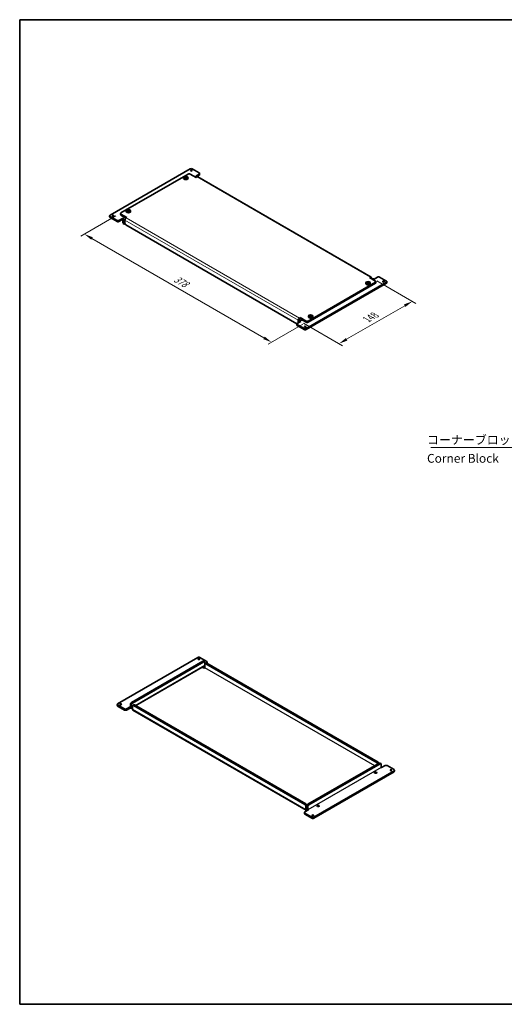
# Model space of a CAD drawing. Units: millimetres. Extents: x 72 to 3601, y 40 to 1445.
# Drawn here: x 72 to 764, y 40 to 1445 of the extents above; entities that cross this region are included whole.
import ezdxf

# ---------------------------------------------------------------- set-up
doc = ezdxf.new("R2010")
doc.units = ezdxf.units.MM
doc.header["$LTSCALE"] = 5
doc.layers.get('Defpoints').update_dxf_attribs({"lineweight": 25})
for name, color, linetype, lineweight in [('Border (ISO)', 7, 'Continuous', 35), ('Dimension (ISO)', 7, 'Continuous', 18), ('Symbol (ISO)', 7, 'Continuous', 18), ('Visible (ISO)', 7, 'Continuous', 35), ('Visible Narrow (ISO)', 7, 'Continuous', 18)]:
    doc.layers.add(name, color=color, linetype=linetype, lineweight=lineweight)
doc.styles.add('Note Text (TK)', font='MS PGothic.ttf')
doc.dimstyles.new('Default - Method 1b (TK)', dxfattribs={"dimscale": 5, "dimtxt": 2.5, "dimasz": 2.5, "dimexe": 1, "dimexo": 1.5, "dimgap": 1, "dimtad": 1, "dimtoh": 1, "dimrnd": 1e-08, "dimdsep": 46, "dimtxsty": 'Note Text (TK)', "dimcen": 0.09, "dimdle": 5, "dimclrd": 100, "dimclre": 100, "dimclrt": 7, "dimadec": 1, "dimazin": 1, "dimtfac": 1, "dimtmove": 0, "dimatfit": 3, "dimfxl": 1, "dimtolj": 1, "dimlwd": -1, "dimlwe": -1, "dimarcsym": 0})
doc.dimstyles.new('Default - Method 1b (TK)$7', dxfattribs={"dimscale": 5, "dimtxt": 2.5, "dimasz": 2.5, "dimexe": 1, "dimexo": 1.5, "dimgap": 1, "dimtad": 1, "dimtoh": 1, "dimrnd": 1e-08, "dimdsep": 46, "dimtxsty": 'Note Text (TK)', "dimcen": 0.09, "dimdle": 5, "dimclrd": 100, "dimclre": 100, "dimclrt": 7, "dimadec": 1, "dimazin": 1, "dimtfac": 1, "dimtmove": 0, "dimatfit": 3, "dimfxl": 1, "dimtolj": 1, "dimlwd": -1, "dimlwe": -1, "dimarcsym": 0})

# ---------------------------------------------------------------- blocks, each defined once
blk = doc.blocks.new('図面枠 tk図枠')
at = {"layer": 'Border (ISO)'}
for p, q in [((14.5, 289), (405.5, 289)), ((14.5, 289), (14.5, 8)), ((405.5, 289), (405.5, 8)), ((14.5, 8), (405.5, 8))]:
    blk.add_line(p, q, dxfattribs=at)
blk = doc.blocks.new('*D21')
at = {"layer": 'Defpoints', "color": 0}
for p in [(217.1, 1169.3), (484.4, 1015), (432.1, 984.8)]:
    blk.add_point(p, dxfattribs=at)
at = {"layer": 'Dimension (ISO)', "color": 100}
for p, q in [((209.6, 1164.9), (159.9, 1136.2)), ((175.7, 1132.8), (421.3, 991)), ((476.9, 1010.6), (427.1, 981.9))]:
    blk.add_line(p, q, dxfattribs=at)
for points in [[(176.7, 1134.6), (174.6, 1131), (164.9, 1139.1)], [(422.4, 992.8), (420.3, 989.2), (432.1, 984.8)]]:
    blk.add_solid(points, dxfattribs=at)
at = {"layer": 'Dimension (ISO)', "color": 7, "insert": (293.7, 1076.4), "char_height": 12.5, "attachment_point": 4, "rotation": 330, "style": 'Note Text (TK)'}
blk.add_mtext('\\A1;{\\Q30.000;\\W0.816;\\H0.816x;378}', dxfattribs=at)
blk = doc.blocks.new('*D22')
at = {"layer": 'Defpoints', "color": 0}
for p in [(574.9, 1076.7), (470.3, 1016.3), (528.4, 982.7)]:
    blk.add_point(p, dxfattribs=at)
at = {"layer": 'Dimension (ISO)', "color": 100}
for p, q in [((582.4, 1072.3), (638.1, 1040.2)), ((622.2, 1036.9), (539.2, 988.9)), ((477.8, 1011.9), (533.4, 979.8))]:
    blk.add_line(p, q, dxfattribs=at)
for points in [[(621.2, 1038.7), (623.3, 1035.1), (633.1, 1043.1)], [(538.2, 990.7), (540.3, 987.1), (528.4, 982.7)]]:
    blk.add_solid(points, dxfattribs=at)
at = {"layer": 'Dimension (ISO)', "color": 7, "insert": (568.1, 1017.2), "char_height": 12.5, "attachment_point": 4, "rotation": 30, "style": 'Note Text (TK)'}
blk.add_mtext('\\A1;{\\Q-30.000;\\W0.816;\\H0.816x;148}', dxfattribs=at)

msp = doc.modelspace()

# ---------------------------------------------------------------- linework, layer by layer
at = {"layer": 'Visible (ISO)'}
for p, q in [((316.1105, 1232.1394), (201.5592, 1166.0032)), ((313.282, 1224.791), (217.1155, 1169.2692)), ((324.5957, 1219.892), (316.1105, 1224.791)), ((328.8384, 1226.4239), (318.9389, 1232.1394)), ((323.8886, 1221.9332), (328.8384, 1224.791)), ((328.8384, 1223.158), (325.1061, 1221.0031)), ((329.4242, 1225.6074), (329.4242, 1223.9745)), ((306.716, 1219.8371), (306.6025, 1218.7797)), ((308.8744, 1219.7055), (308.8744, 1219.0979)), ((309.3789, 1219.6851), (308.8744, 1219.3938)), ((308.9629, 1220.9553), (309.3789, 1219.6851)), ((309.3789, 1219.6851), (309.7465, 1219.4728)), ((309.7465, 1219.4728), (309.7465, 1220.209)), ((309.7465, 1219.4728), (310.1141, 1219.6851)), ((310.1141, 1219.6851), (310.5301, 1220.9553)), ((310.6186, 1219.3938), (310.1141, 1219.6851)), ((310.6186, 1219.7055), (310.6186, 1219.0979)), ((312.7769, 1219.8371), (312.8905, 1218.7797)), ((324.3129, 1221.6883), (323.8886, 1221.9332)), ((325.7271, 1220.5452), (324.5957, 1219.892)), ((574.4145, 1077.7771), (326.9271, 1220.664)), ((216.5297, 1166.8197), (216.5297, 1168.4527)), ((217.1155, 1167.6362), (225.6008, 1162.7372)), ((224.6917, 1172.4803), (224.5781, 1171.4229)), ((226.85, 1172.3486), (226.85, 1171.7411)), ((227.3545, 1172.3283), (226.85, 1172.037)), ((226.9385, 1173.5985), (227.3545, 1172.3283)), ((227.3545, 1172.3283), (227.7221, 1172.116)), ((227.7221, 1172.116), (227.7221, 1172.8522)), ((227.7221, 1172.116), (228.0897, 1172.3283)), ((228.0897, 1172.3283), (228.5057, 1173.5985)), ((228.5942, 1172.037), (228.0897, 1172.3283)), ((228.5942, 1172.3486), (228.5942, 1171.7411)), ((230.7526, 1172.4803), (230.8661, 1171.4229)), ((200.9734, 1165.1867), (200.9734, 1163.5537)), ((211.4587, 1158.6547), (201.5592, 1164.3702)), ((201.5592, 1162.7372), (211.4587, 1157.0217)), ((214.2871, 1158.6547), (219.2368, 1161.5125)), ((219.2368, 1159.8795), (214.2871, 1157.0217)), ((224.207, 1161.9089), (217.1155, 1166.0032)), ((219.2368, 1161.5125), (219.6611, 1161.2675)), ((219.2368, 1161.5125), (219.2368, 1159.8795)), ((219.6611, 1159.6345), (219.2368, 1159.8795)), ((219.9439, 1155.1438), (219.9439, 1159.1446)), ((221.7724, 1153.4117), (220.3581, 1154.2282)), ((221.3581, 1158.3281), (221.3581, 1154.3273)), ((222.7724, 1154.5722), (222.7724, 1159.1446)), ((222.9702, 1153.625), (222.7724, 1153.5108)), ((468.3279, 1011.1677), (224.1866, 1152.1228)), ((225.6008, 1162.7372), (224.4694, 1162.084)), ((481.5734, 1004.3369), (596.1247, 1070.4731)), ((481.5734, 1002.7039), (596.1247, 1068.8401)), ((484.4019, 1014.9513), (580.5684, 1070.4731)), ((484.4019, 1013.3183), (580.5684, 1068.8401)), ((566.9313, 1069.6017), (566.8178, 1068.5444)), ((569.0897, 1069.4701), (569.0897, 1068.8625)), ((569.5942, 1069.4497), (569.0897, 1069.1584)), ((569.1782, 1070.7199), (569.5942, 1069.4497)), ((569.5942, 1069.4497), (569.9618, 1069.2375)), ((569.9618, 1069.2375), (569.9618, 1069.9736)), ((569.9618, 1069.2375), (570.3294, 1069.4497)), ((570.3294, 1069.4497), (570.7454, 1070.7199)), ((570.8339, 1069.1584), (570.3294, 1069.4497)), ((570.8339, 1069.4701), (570.8339, 1068.8625)), ((572.0831, 1077.0051), (573.2145, 1077.6583)), ((580.5684, 1072.1061), (572.0831, 1077.0051)), ((572.9922, 1069.6017), (573.1058, 1068.5444)), ((574.9115, 1075.3721), (574.9115, 1076.6785)), ((575.9056, 1074.7981), (576.8228, 1075.3276)), ((578.4471, 1074.9638), (578.0228, 1075.2088)), ((583.3968, 1077.8216), (578.4471, 1074.9638)), ((581.1542, 1069.6566), (581.1542, 1071.2896)), ((586.2252, 1077.8216), (596.1247, 1072.1061)), ((596.7105, 1071.2896), (596.7105, 1069.6566)), ((473.7953, 1014.5431), (468.8455, 1011.6853)), ((470.2597, 1016.2577), (470.2597, 1012.5018)), ((471.6739, 1017.0742), (471.6739, 1013.8082)), ((471.6739, 1013.3183), (471.6739, 1013.8082)), ((471.9568, 1019.1971), (473.0882, 1019.8503)), ((473.0882, 1018.2173), (471.9568, 1017.5641)), ((472.171, 1014.9069), (475.4965, 1016.8269)), ((473.0882, 1019.8503), (481.5734, 1014.9513)), ((473.0882, 1019.8503), (473.0882, 1018.2173)), ((481.5734, 1013.3183), (473.0882, 1018.2173)), ((473.371, 1014.788), (473.7953, 1014.5431)), ((484.907, 1022.2449), (484.7934, 1021.1876)), ((487.0653, 1022.1133), (487.0653, 1021.5057)), ((487.5698, 1022.0929), (487.0653, 1021.8016)), ((487.1538, 1023.3631), (487.5698, 1022.0929)), ((487.5698, 1022.0929), (487.9374, 1021.8807)), ((487.9374, 1021.8807), (487.9374, 1022.6168)), ((487.9374, 1021.8807), (488.305, 1022.0929)), ((488.305, 1022.0929), (488.721, 1023.3631)), ((488.8095, 1021.8016), (488.305, 1022.0929)), ((488.8095, 1022.1133), (488.8095, 1021.5057)), ((490.9679, 1022.2449), (491.0814, 1021.1876)), ((468.2597, 1010.8688), (468.2597, 1009.2359)), ((468.8455, 1010.0523), (478.745, 1004.3369)), ((468.8455, 1008.4194), (478.745, 1002.7039)), ((212.3961, 468.8467), (326.9474, 534.9829)), ((329.7759, 534.9829), (339.6754, 529.2675)), ((334.0185, 529.5124), (232.1951, 470.7247)), ((233.6093, 469.9082), (335.4327, 528.6959)), ((238.2721, 466.1547), (336.3499, 522.7799)), ((335.4327, 519.4695), (333.0244, 520.86)), ((336.4327, 528.795), (335.0185, 529.6115)), ((336.5641, 520.1227), (335.4327, 519.4695)), ((336.8469, 525.185), (336.8469, 527.8794)), ((336.8469, 526.0015), (339.6754, 527.6345)), ((336.8469, 520.6126), (336.8469, 525.185)), ((337.2611, 526.1005), (338.6754, 526.917)), ((582.9201, 384.7476), (338.2611, 526.0015)), ((584.3343, 385.5641), (339.6754, 526.818)), ((340.2611, 528.451), (340.2611, 526.818)), ((211.8103, 466.3972), (211.8103, 468.0302)), ((222.2956, 461.4983), (212.3961, 467.2137)), ((222.2956, 459.8653), (212.3961, 465.5807)), ((225.1241, 461.4983), (230.0738, 464.356)), ((230.0738, 462.723), (230.0738, 464.356)), ((230.0738, 464.356), (230.4981, 464.111)), ((230.7809, 464.2743), (230.7809, 468.2752)), ((232.1951, 467.4587), (232.1951, 463.4578)), ((233.6093, 461.0084), (233.6093, 465.5807)), ((235.4378, 467.3128), (234.0236, 466.4963)), ((235.0236, 466.3972), (479.6825, 325.1433)), ((236.4378, 467.2137), (481.0967, 325.9598)), ((230.0738, 462.723), (225.1241, 459.8653)), ((230.4981, 462.4781), (230.0738, 462.723)), ((231.6981, 462.3592), (233.6093, 463.4627)), ((233.6093, 462.3148), (232.6152, 462.8887)), ((481.5938, 317.0228), (234.1064, 459.9097)), ((585.7485, 384.176), (483.9251, 325.3883)), ((485.3394, 324.5718), (587.1627, 383.3595)), ((588.1627, 383.4586), (586.7485, 384.2751)), ((588.5769, 378.5422), (588.5769, 382.543)), ((594.2338, 380.6651), (589.284, 377.8074)), ((597.0622, 380.6651), (606.9617, 374.9496)), ((606.9617, 373.3166), (492.4104, 307.1804)), ((606.9617, 371.6836), (492.4104, 305.5474)), ((579.2988, 369.6424), (579.2988, 370.4589)), ((582.2988, 369.6424), (582.2988, 370.4589)), ((589.284, 377.8074), (588.8598, 378.0523)), ((607.5475, 372.5001), (607.5475, 374.1331)), ((482.5109, 322.9388), (482.5109, 323.5103)), ((479.0967, 313.7124), (479.0967, 312.0794)), ((484.6322, 317.3866), (479.6825, 314.5289)), ((489.582, 307.1804), (479.6825, 312.8959)), ((479.6825, 311.2629), (489.582, 305.5474)), ((481.0967, 322.6938), (481.0967, 318.1215)), ((482.5109, 318.938), (482.5109, 322.9388)), ((483.008, 317.2653), (482.7938, 317.1417)), ((483.9251, 322.1223), (483.9251, 318.1215)), ((484.208, 317.6316), (484.6322, 317.3866)), ((497.2744, 322.2856), (497.2744, 323.1021)), ((500.2744, 322.2856), (500.2744, 323.1021))]:
    msp.add_line(p, q, dxfattribs=at)
for centre, major_axis, start_param, end_param in [((314.6962, 1223.9745), (2, 0), 0.785398163, 2.35619449), ((317.5247, 1231.3229), (2, 0), 0.785398163, 2.35619449), ((327.4242, 1225.6074), (2, 0), 5.497787144, 7.068583471), ((327.4242, 1223.9745), (2, 0), 5.497787144, 6.283185307), ((309.7465, 1218.6672), (3.15, 0), 3.079689298, 6.345088663), ((309.7465, 1220.0834), (-1.3199, 0), 5.983933317, 6.582437297), ((309.7465, 1220.0834), (1.3199, 0), 1.271544337, 1.870048317), ((309.7465, 1220.0834), (-1.3199, 0), 1.271544337, 1.870048317), ((309.7465, 1220.0834), (1.3199, 0), 5.983933317, 6.582437297), ((324.3129, 1219.7287), (-1.2, 2.0785), 4.71238898, 5.497787144), ((325.7271, 1218.5856), (1.2, 2.0785), 0, 0.785398163), ((218.5297, 1168.4527), (-2, 0), 5.497787144, 7.068583471), ((218.5297, 1166.8197), (-2, 0), 0, 0.785398163), ((227.7221, 1171.3104), (3.15, 0), 3.079689298, 6.345088663), ((227.7221, 1172.7266), (-1.3199, 0), 5.983933317, 6.582437297), ((227.7221, 1172.7266), (1.3199, 0), 1.271544337, 1.870048317), ((227.7221, 1172.7266), (-1.3199, 0), 1.271544337, 1.870048317), ((227.7221, 1172.7266), (1.3199, 0), 5.983933317, 6.582437297), ((202.9734, 1165.1867), (-2, 0), 5.497787144, 7.068583471), ((202.9734, 1163.5537), (-2, 0), 0, 0.785398163), ((212.8729, 1159.4712), (-2, 0), 0.785398163, 2.35619449), ((212.8729, 1157.8382), (2, 0), 3.926990817, 5.497787144), ((219.6611, 1159.3079), (1.2, -2.0785), 0.785398163, 2.35619449), ((219.6611, 1159.3079), (-0.2, 0.3464), 3.926990817, 5.497787144), ((221.3581, 1155.9603), (-1, -1.7321), 5.497787144, 6.283185307), ((222.7724, 1155.1438), (-1, -1.7321), 5.497787144, 7.068583471), ((224.4694, 1160.1244), (1.2, 2.0785), 0.785398163, 2.35619449), ((224.1866, 1153.7557), (-1, 1.7321), 0.785398163, 2.35619449), ((569.9618, 1068.4319), (3.15, 0), 3.079689298, 6.345088663), ((569.9618, 1069.848), (-1.3199, 0), 5.983933317, 6.582437297), ((569.9618, 1069.848), (1.3199, 0), 1.271544337, 1.870048317), ((569.9618, 1069.848), (-1.3199, 0), 1.271544337, 1.870048317), ((569.9618, 1069.848), (1.3199, 0), 5.983933317, 6.582437297), ((573.2145, 1075.6987), (1.2, 2.0785), 5.497787144, 7.068583471), ((578.0228, 1073.2492), (-1.2, 2.0785), 5.497787144, 6.283185307), ((579.1542, 1071.2896), (2, 0), 5.497787144, 7.068583471), ((579.1542, 1069.6566), (2, 0), 5.497787144, 6.283185307), ((584.811, 1077.0051), (2, 0), 0.785398163, 2.35619449), ((594.7105, 1071.2896), (2, 0), 5.497787144, 7.068583471), ((594.7105, 1069.6566), (2, 0), 5.497787144, 6.283185307), ((470.2597, 1010.8688), (-2, 0), 5.497787144, 7.068583471), ((471.9568, 1017.2375), (-1.2, -2.0785), 3.926990817, 5.497787144), ((471.9568, 1017.2375), (-0.2, -0.3464), 3.926990817, 5.497787144), ((473.371, 1012.8284), (-1.2, 2.0785), 5.497787144, 7.068583471), ((482.9877, 1015.7678), (-2, 0), 0.785398163, 2.35619449), ((482.9877, 1014.1348), (2, 0), 3.926990817, 5.497787144), ((487.9374, 1021.0751), (3.15, 0), 3.079689298, 6.345088663), ((487.9374, 1022.4912), (-1.3199, 0), 5.983933317, 6.582437297), ((487.9374, 1022.4912), (1.3199, 0), 1.271544337, 1.870048317), ((487.9374, 1022.4912), (-1.3199, 0), 1.271544337, 1.870048317), ((487.9374, 1022.4912), (1.3199, 0), 5.983933317, 6.582437297), ((470.2597, 1009.2359), (-2, 0), 0, 0.785398163), ((480.1592, 1005.1534), (-2, 0), 0.785398163, 2.35619449), ((480.1592, 1003.5204), (2, 0), 3.926990817, 5.497787144), ((328.3616, 534.1665), (2, 0), 0.785398163, 2.35619449), ((320.5835, 520.6943), (-1.5, 0), 4.975472322, 6.020101966), ((334.0185, 527.8794), (1, 1.7321), 0, 0.785398163), ((335.4327, 527.0629), (1, 1.7321), 5.497787144, 7.068583471), ((335.1499, 524.8584), (1.2, -2.0785), 0, 0.785398163), ((336.5641, 520.4493), (0.2, 0.3464), 3.926990817, 5.497787144), ((338.2611, 524.3685), (-1, 1.7321), 5.497787144, 7.068583471), ((339.6754, 525.185), (-1, 1.7321), 5.497787144, 6.283185307), ((338.2611, 528.451), (2, 0), 5.497787144, 7.068583471), ((338.2611, 526.818), (2, 0), 6.021385919, 6.283185307), ((213.8103, 468.0302), (-2, 0), 5.497787144, 7.068583471), ((213.8103, 466.3972), (-2, 0), 0, 0.785398163), ((230.4981, 464.4376), (0.2, -0.3464), 5.497787144, 7.068583471), ((232.1951, 469.0917), (-1, -1.7321), 3.926990817, 5.497787144), ((233.6093, 468.2752), (1, 1.7321), 0.785398163, 2.35619449), ((235.0236, 464.7642), (-1, 1.7321), 5.497787144, 7.068583471), ((236.4378, 465.5807), (-1, 1.7321), 5.497787144, 6.283185307), ((223.7098, 462.3148), (-2, 0), 0.785398163, 2.35619449), ((223.7098, 460.6818), (2, 0), 3.926990817, 5.497787144), ((230.4981, 464.4376), (1.2, -2.0785), 5.497787144, 7.068583471), ((235.3064, 461.9882), (-1.2, -2.0785), 5.497787144, 6.283185307), ((582.9201, 383.1146), (1, -1.7321), 1.320710235, 2.35619449), ((584.3343, 383.9311), (-1, 1.7321), 4.462302889, 5.497787144), ((585.7485, 382.543), (1, 1.7321), 0, 0.785398163), ((587.1627, 381.7265), (1, 1.7321), 5.497787144, 7.068583471), ((595.648, 379.8486), (2, 0), 0.785398163, 2.35619449), ((588.8598, 378.3789), (-0.2, 0.3464), 0.785398163, 2.35619449), ((605.5475, 374.1331), (2, 0), 5.497787144, 7.068583471), ((605.5475, 372.5001), (2, 0), 5.497787144, 6.283185307), ((479.6825, 323.5103), (1, -1.7321), 0.785398163, 2.35619449), ((481.0967, 324.3268), (-1, 1.7321), 3.926990817, 5.497787144), ((483.9251, 323.7553), (-1, -1.7321), 3.926990817, 5.497787144), ((485.3394, 322.9388), (1, 1.7321), 0.785398163, 2.35619449), ((481.0967, 313.7124), (-2, 0), 5.497787144, 7.068583471), ((481.0967, 312.0794), (-2, 0), 0, 0.785398163), ((482.7938, 319.1013), (-1.2, -2.0785), 5.497787144, 7.068583471), ((484.208, 317.9582), (-1.2, 2.0785), 0.785398163, 1.86986236), ((484.208, 317.9582), (0.2, -0.3464), 3.926990817, 5.497787144), ((490.9962, 307.9969), (-2, 0), 0.785398163, 2.35619449), ((490.9962, 306.3639), (2, 0), 3.926990817, 5.497787144)]:
    msp.add_ellipse(centre, major_axis=major_axis, ratio=0.577350269, start_param=start_param, end_param=end_param, dxfattribs=at)
for centre, major_axis in [((317.5247, 1229.6899), (-1.2295, 0)), ((309.7465, 1219.7287), (3.0363, 0)), ((227.7221, 1172.3719), (3.0363, 0)), ((205.8018, 1165.1867), (-1.2295, 0)), ((569.9618, 1069.4933), (3.0363, 0)), ((591.8821, 1071.2896), (1.2295, 0)), ((487.9374, 1022.1365), (3.0363, 0)), ((480.1592, 1006.7864), (1.2295, 0)), ((328.3616, 532.5335), (-1.2295, 0)), ((216.6388, 468.0302), (-1.2295, 0)), ((580.7988, 370.4589), (-1.5, 0)), ((602.7191, 374.1331), (1.2295, 0)), ((498.7744, 323.1021), (-1.5, 0)), ((490.9962, 309.6299), (1.2295, 0))]:
    msp.add_ellipse(centre, major_axis=major_axis, ratio=0.577350269, dxfattribs=at)
for points, knots in [([(308.0908, 1220.4518), (308.2361, 1220.5531), (308.3821, 1220.6454), (308.6576, 1220.8044), (308.808, 1220.8832), (308.9629, 1220.9553)], [3.3060420643, 3.3060420643, 3.3060420643, 3.3060420643, 3.3644884375, 3.3644884375, 3.4229348107, 3.4229348107, 3.4229348107, 3.4229348107]), ([(308.4853, 1220.308), (308.4802, 1220.3101), (308.4751, 1220.3121), (308.3441, 1220.3634), (308.2175, 1220.4093), (308.0908, 1220.4518)], [3.6709777286, 3.6709777286, 3.6709777286, 3.6709777286, 3.67304964267, 3.67304964267, 3.72409608476, 3.72409608476, 3.72409608476, 3.72409608476]), ([(308.0908, 1219.547), (308.2175, 1219.6508), (308.3441, 1219.751), (308.4751, 1219.851), (308.4802, 1219.8549), (308.4853, 1219.8587)], [3.39025087187, 3.39025087187, 3.39025087187, 3.39025087187, 3.44129731396, 3.44129731396, 3.44336922802, 3.44336922802, 3.44336922802, 3.44336922802]), ([(308.9629, 1219.0435), (308.808, 1219.1392), (308.6576, 1219.229), (308.3821, 1219.3881), (308.2361, 1219.4694), (308.0908, 1219.547)], [3.3060420643, 3.3060420643, 3.3060420643, 3.3060420643, 3.3644884375, 3.3644884375, 3.4229348107, 3.4229348107, 3.4229348107, 3.4229348107]), ([(308.9629, 1220.9553), (309.0896, 1220.9128), (309.2162, 1220.8669), (309.3472, 1220.8156), (309.3523, 1220.8136), (309.3574, 1220.8116)], [3.39025087187, 3.39025087187, 3.39025087187, 3.39025087187, 3.44129731396, 3.44129731396, 3.44336922802, 3.44336922802, 3.44336922802, 3.44336922802]), ([(309.3574, 1219.3552), (309.3523, 1219.3514), (309.3472, 1219.3475), (309.2162, 1219.2475), (309.0896, 1219.1473), (308.9629, 1219.0435)], [3.6709777286, 3.6709777286, 3.6709777286, 3.6709777286, 3.67304964267, 3.67304964267, 3.72409608476, 3.72409608476, 3.72409608476, 3.72409608476]), ([(310.1356, 1220.8116), (310.1407, 1220.8136), (310.1458, 1220.8156), (310.2768, 1220.8669), (310.4034, 1220.9128), (310.5301, 1220.9553)], [3.6709777286, 3.6709777286, 3.6709777286, 3.6709777286, 3.67304964267, 3.67304964267, 3.72409608476, 3.72409608476, 3.72409608476, 3.72409608476]), ([(310.5301, 1219.0435), (310.4034, 1219.1473), (310.2768, 1219.2475), (310.1458, 1219.3475), (310.1407, 1219.3514), (310.1356, 1219.3552)], [3.39025087187, 3.39025087187, 3.39025087187, 3.39025087187, 3.44129731396, 3.44129731396, 3.44336922802, 3.44336922802, 3.44336922802, 3.44336922802]), ([(310.5301, 1220.9553), (310.685, 1220.8832), (310.8354, 1220.8044), (311.1109, 1220.6454), (311.2569, 1220.5531), (311.4022, 1220.4518)], [3.3060420643, 3.3060420643, 3.3060420643, 3.3060420643, 3.3644884375, 3.3644884375, 3.4229348107, 3.4229348107, 3.4229348107, 3.4229348107]), ([(311.4022, 1219.547), (311.2569, 1219.4694), (311.1109, 1219.3881), (310.8354, 1219.229), (310.685, 1219.1392), (310.5301, 1219.0435)], [3.3060420643, 3.3060420643, 3.3060420643, 3.3060420643, 3.3644884375, 3.3644884375, 3.4229348107, 3.4229348107, 3.4229348107, 3.4229348107]), ([(311.4022, 1220.4518), (311.2755, 1220.4093), (311.1489, 1220.3634), (311.0179, 1220.3121), (311.0128, 1220.3101), (311.0077, 1220.308)], [3.39025087187, 3.39025087187, 3.39025087187, 3.39025087187, 3.44129731396, 3.44129731396, 3.44336922802, 3.44336922802, 3.44336922802, 3.44336922802]), ([(311.0077, 1219.8587), (311.0128, 1219.8549), (311.0179, 1219.851), (311.1489, 1219.751), (311.2755, 1219.6508), (311.4022, 1219.547)], [3.6709777286, 3.6709777286, 3.6709777286, 3.6709777286, 3.67304964267, 3.67304964267, 3.72409608476, 3.72409608476, 3.72409608476, 3.72409608476]), ([(226.0664, 1173.095), (226.2117, 1173.1963), (226.3577, 1173.2886), (226.6332, 1173.4476), (226.7836, 1173.5264), (226.9385, 1173.5985)], [3.3060420643, 3.3060420643, 3.3060420643, 3.3060420643, 3.3644884375, 3.3644884375, 3.4229348107, 3.4229348107, 3.4229348107, 3.4229348107]), ([(226.4609, 1172.9512), (226.4558, 1172.9533), (226.4507, 1172.9553), (226.3197, 1173.0066), (226.1931, 1173.0525), (226.0664, 1173.095)], [3.6709777286, 3.6709777286, 3.6709777286, 3.6709777286, 3.67304964267, 3.67304964267, 3.72409608476, 3.72409608476, 3.72409608476, 3.72409608476]), ([(226.0664, 1172.1902), (226.1931, 1172.294), (226.3197, 1172.3942), (226.4507, 1172.4942), (226.4558, 1172.4981), (226.4609, 1172.5019)], [3.39025087187, 3.39025087187, 3.39025087187, 3.39025087187, 3.44129731396, 3.44129731396, 3.44336922802, 3.44336922802, 3.44336922802, 3.44336922802]), ([(226.9385, 1171.6867), (226.7836, 1171.7824), (226.6332, 1171.8722), (226.3577, 1172.0313), (226.2117, 1172.1126), (226.0664, 1172.1902)], [3.3060420643, 3.3060420643, 3.3060420643, 3.3060420643, 3.3644884375, 3.3644884375, 3.4229348107, 3.4229348107, 3.4229348107, 3.4229348107]), ([(226.9385, 1173.5985), (227.0652, 1173.556), (227.1918, 1173.5101), (227.3228, 1173.4588), (227.3279, 1173.4568), (227.333, 1173.4547)], [3.39025087187, 3.39025087187, 3.39025087187, 3.39025087187, 3.44129731396, 3.44129731396, 3.44336922802, 3.44336922802, 3.44336922802, 3.44336922802]), ([(227.333, 1171.9984), (227.3279, 1171.9946), (227.3228, 1171.9907), (227.1918, 1171.8907), (227.0652, 1171.7905), (226.9385, 1171.6867)], [3.6709777286, 3.6709777286, 3.6709777286, 3.6709777286, 3.67304964267, 3.67304964267, 3.72409608476, 3.72409608476, 3.72409608476, 3.72409608476]), ([(228.1112, 1173.4547), (228.1163, 1173.4568), (228.1214, 1173.4588), (228.2524, 1173.5101), (228.379, 1173.556), (228.5057, 1173.5985)], [3.6709777286, 3.6709777286, 3.6709777286, 3.6709777286, 3.67304964267, 3.67304964267, 3.72409608476, 3.72409608476, 3.72409608476, 3.72409608476]), ([(228.5057, 1171.6867), (228.379, 1171.7905), (228.2524, 1171.8907), (228.1214, 1171.9907), (228.1163, 1171.9946), (228.1112, 1171.9984)], [3.39025087187, 3.39025087187, 3.39025087187, 3.39025087187, 3.44129731396, 3.44129731396, 3.44336922802, 3.44336922802, 3.44336922802, 3.44336922802]), ([(228.5057, 1173.5985), (228.6606, 1173.5264), (228.811, 1173.4476), (229.0865, 1173.2886), (229.2325, 1173.1963), (229.3778, 1173.095)], [3.3060420643, 3.3060420643, 3.3060420643, 3.3060420643, 3.3644884375, 3.3644884375, 3.4229348107, 3.4229348107, 3.4229348107, 3.4229348107]), ([(229.3778, 1172.1902), (229.2325, 1172.1126), (229.0865, 1172.0313), (228.811, 1171.8722), (228.6606, 1171.7824), (228.5057, 1171.6867)], [3.3060420643, 3.3060420643, 3.3060420643, 3.3060420643, 3.3644884375, 3.3644884375, 3.4229348107, 3.4229348107, 3.4229348107, 3.4229348107]), ([(229.3778, 1173.095), (229.2511, 1173.0525), (229.1245, 1173.0066), (228.9935, 1172.9553), (228.9884, 1172.9533), (228.9833, 1172.9512)], [3.39025087187, 3.39025087187, 3.39025087187, 3.39025087187, 3.44129731396, 3.44129731396, 3.44336922802, 3.44336922802, 3.44336922802, 3.44336922802]), ([(228.9833, 1172.5019), (228.9884, 1172.4981), (228.9935, 1172.4942), (229.1245, 1172.3942), (229.2511, 1172.294), (229.3778, 1172.1902)], [3.6709777286, 3.6709777286, 3.6709777286, 3.6709777286, 3.67304964267, 3.67304964267, 3.72409608476, 3.72409608476, 3.72409608476, 3.72409608476]), ([(568.3061, 1070.2164), (568.4514, 1070.3177), (568.5974, 1070.41), (568.8729, 1070.5691), (569.0233, 1070.6479), (569.1782, 1070.7199)], [3.3060420643, 3.3060420643, 3.3060420643, 3.3060420643, 3.3644884375, 3.3644884375, 3.4229348107, 3.4229348107, 3.4229348107, 3.4229348107]), ([(568.7006, 1070.0727), (568.6955, 1070.0747), (568.6904, 1070.0767), (568.5594, 1070.128), (568.4328, 1070.1739), (568.3061, 1070.2164)], [3.6709777286, 3.6709777286, 3.6709777286, 3.6709777286, 3.67304964267, 3.67304964267, 3.72409608476, 3.72409608476, 3.72409608476, 3.72409608476]), ([(568.3061, 1069.3116), (568.4328, 1069.4155), (568.5594, 1069.5157), (568.6904, 1069.6156), (568.6955, 1069.6195), (568.7006, 1069.6234)], [3.39025087187, 3.39025087187, 3.39025087187, 3.39025087187, 3.44129731396, 3.44129731396, 3.44336922802, 3.44336922802, 3.44336922802, 3.44336922802]), ([(569.1782, 1068.8081), (569.0233, 1068.9039), (568.8729, 1068.9936), (568.5974, 1069.1527), (568.4514, 1069.234), (568.3061, 1069.3116)], [3.3060420643, 3.3060420643, 3.3060420643, 3.3060420643, 3.3644884375, 3.3644884375, 3.4229348107, 3.4229348107, 3.4229348107, 3.4229348107]), ([(569.1782, 1070.7199), (569.3049, 1070.6775), (569.4315, 1070.6315), (569.5625, 1070.5802), (569.5676, 1070.5782), (569.5727, 1070.5762)], [3.39025087187, 3.39025087187, 3.39025087187, 3.39025087187, 3.44129731396, 3.44129731396, 3.44336922802, 3.44336922802, 3.44336922802, 3.44336922802]), ([(569.5727, 1069.1199), (569.5676, 1069.116), (569.5625, 1069.1121), (569.4315, 1069.0122), (569.3049, 1068.912), (569.1782, 1068.8081)], [3.6709777286, 3.6709777286, 3.6709777286, 3.6709777286, 3.67304964267, 3.67304964267, 3.72409608476, 3.72409608476, 3.72409608476, 3.72409608476]), ([(570.3509, 1070.5762), (570.356, 1070.5782), (570.3611, 1070.5802), (570.4921, 1070.6315), (570.6187, 1070.6775), (570.7454, 1070.7199)], [3.6709777286, 3.6709777286, 3.6709777286, 3.6709777286, 3.67304964267, 3.67304964267, 3.72409608476, 3.72409608476, 3.72409608476, 3.72409608476]), ([(570.7454, 1068.8081), (570.6187, 1068.912), (570.4921, 1069.0122), (570.3611, 1069.1121), (570.356, 1069.116), (570.3509, 1069.1199)], [3.39025087187, 3.39025087187, 3.39025087187, 3.39025087187, 3.44129731396, 3.44129731396, 3.44336922802, 3.44336922802, 3.44336922802, 3.44336922802]), ([(570.7454, 1070.7199), (570.9003, 1070.6479), (571.0507, 1070.5691), (571.3262, 1070.41), (571.4721, 1070.3177), (571.6175, 1070.2164)], [3.3060420643, 3.3060420643, 3.3060420643, 3.3060420643, 3.3644884375, 3.3644884375, 3.4229348107, 3.4229348107, 3.4229348107, 3.4229348107]), ([(571.6175, 1069.3116), (571.4721, 1069.234), (571.3262, 1069.1527), (571.0507, 1068.9936), (570.9003, 1068.9039), (570.7454, 1068.8081)], [3.3060420643, 3.3060420643, 3.3060420643, 3.3060420643, 3.3644884375, 3.3644884375, 3.4229348107, 3.4229348107, 3.4229348107, 3.4229348107]), ([(571.6175, 1070.2164), (571.4908, 1070.1739), (571.3642, 1070.128), (571.2332, 1070.0767), (571.2281, 1070.0747), (571.223, 1070.0727)], [3.39025087187, 3.39025087187, 3.39025087187, 3.39025087187, 3.44129731396, 3.44129731396, 3.44336922802, 3.44336922802, 3.44336922802, 3.44336922802]), ([(571.223, 1069.6234), (571.2281, 1069.6195), (571.2332, 1069.6156), (571.3642, 1069.5157), (571.4908, 1069.4155), (571.6175, 1069.3116)], [3.6709777286, 3.6709777286, 3.6709777286, 3.6709777286, 3.67304964267, 3.67304964267, 3.72409608476, 3.72409608476, 3.72409608476, 3.72409608476]), ([(486.2817, 1022.8596), (486.427, 1022.9609), (486.573, 1023.0532), (486.8485, 1023.2123), (486.9989, 1023.2911), (487.1538, 1023.3631)], [3.3060420643, 3.3060420643, 3.3060420643, 3.3060420643, 3.3644884375, 3.3644884375, 3.4229348107, 3.4229348107, 3.4229348107, 3.4229348107]), ([(486.6762, 1022.7159), (486.6711, 1022.7179), (486.666, 1022.7199), (486.535, 1022.7712), (486.4084, 1022.8171), (486.2817, 1022.8596)], [3.6709777286, 3.6709777286, 3.6709777286, 3.6709777286, 3.67304964267, 3.67304964267, 3.72409608476, 3.72409608476, 3.72409608476, 3.72409608476]), ([(486.2817, 1021.9548), (486.4084, 1022.0587), (486.535, 1022.1589), (486.666, 1022.2588), (486.6711, 1022.2627), (486.6762, 1022.2666)], [3.39025087187, 3.39025087187, 3.39025087187, 3.39025087187, 3.44129731396, 3.44129731396, 3.44336922802, 3.44336922802, 3.44336922802, 3.44336922802]), ([(487.1538, 1021.4513), (486.9989, 1021.5471), (486.8485, 1021.6368), (486.573, 1021.7959), (486.427, 1021.8772), (486.2817, 1021.9548)], [3.3060420643, 3.3060420643, 3.3060420643, 3.3060420643, 3.3644884375, 3.3644884375, 3.4229348107, 3.4229348107, 3.4229348107, 3.4229348107]), ([(487.1538, 1023.3631), (487.2805, 1023.3207), (487.4071, 1023.2747), (487.5381, 1023.2234), (487.5432, 1023.2214), (487.5483, 1023.2194)], [3.39025087187, 3.39025087187, 3.39025087187, 3.39025087187, 3.44129731396, 3.44129731396, 3.44336922802, 3.44336922802, 3.44336922802, 3.44336922802]), ([(487.5483, 1021.7631), (487.5432, 1021.7592), (487.5381, 1021.7553), (487.4071, 1021.6554), (487.2805, 1021.5552), (487.1538, 1021.4513)], [3.6709777286, 3.6709777286, 3.6709777286, 3.6709777286, 3.67304964267, 3.67304964267, 3.72409608476, 3.72409608476, 3.72409608476, 3.72409608476]), ([(488.3265, 1023.2194), (488.3316, 1023.2214), (488.3367, 1023.2234), (488.4677, 1023.2747), (488.5943, 1023.3207), (488.721, 1023.3631)], [3.6709777286, 3.6709777286, 3.6709777286, 3.6709777286, 3.67304964267, 3.67304964267, 3.72409608476, 3.72409608476, 3.72409608476, 3.72409608476]), ([(488.721, 1021.4513), (488.5943, 1021.5552), (488.4677, 1021.6554), (488.3367, 1021.7553), (488.3316, 1021.7592), (488.3265, 1021.7631)], [3.39025087187, 3.39025087187, 3.39025087187, 3.39025087187, 3.44129731396, 3.44129731396, 3.44336922802, 3.44336922802, 3.44336922802, 3.44336922802]), ([(488.721, 1023.3631), (488.8759, 1023.2911), (489.0263, 1023.2123), (489.3018, 1023.0532), (489.4478, 1022.9609), (489.5931, 1022.8596)], [3.3060420643, 3.3060420643, 3.3060420643, 3.3060420643, 3.3644884375, 3.3644884375, 3.4229348107, 3.4229348107, 3.4229348107, 3.4229348107]), ([(489.5931, 1021.9548), (489.4478, 1021.8772), (489.3018, 1021.7959), (489.0263, 1021.6368), (488.8759, 1021.5471), (488.721, 1021.4513)], [3.3060420643, 3.3060420643, 3.3060420643, 3.3060420643, 3.3644884375, 3.3644884375, 3.4229348107, 3.4229348107, 3.4229348107, 3.4229348107]), ([(489.5931, 1022.8596), (489.4664, 1022.8171), (489.3398, 1022.7712), (489.2088, 1022.7199), (489.2037, 1022.7179), (489.1986, 1022.7159)], [3.39025087187, 3.39025087187, 3.39025087187, 3.39025087187, 3.44129731396, 3.44129731396, 3.44336922802, 3.44336922802, 3.44336922802, 3.44336922802]), ([(489.1986, 1022.2666), (489.2037, 1022.2627), (489.2088, 1022.2588), (489.3398, 1022.1589), (489.4664, 1022.0587), (489.5931, 1021.9548)], [3.6709777286, 3.6709777286, 3.6709777286, 3.6709777286, 3.67304964267, 3.67304964267, 3.72409608476, 3.72409608476, 3.72409608476, 3.72409608476])]:
    msp.add_open_spline(points, degree=3, knots=knots, dxfattribs=at)
for points, weights in [([(308.4853, 1220.308), (308.7196, 1219.9255), (308.8744, 1219.7055)], [1.03676136743, 1.22155355564, 1.34857665953]), ([(308.8744, 1219.7055), (308.7196, 1219.7467), (308.4853, 1219.8587)], [1.34857665954, 1.22155355564, 1.03676136743]), ([(309.7465, 1220.209), (309.5917, 1220.429), (309.3574, 1220.8116)], [1.34857665954, 1.22155355564, 1.03676136743]), ([(310.1356, 1220.8116), (309.9013, 1220.429), (309.7465, 1220.209)], [1.03676136743, 1.22155355564, 1.34857665953]), ([(310.6186, 1219.7055), (310.7734, 1219.9255), (311.0077, 1220.308)], [1.34857665954, 1.22155355564, 1.03676136743]), ([(311.0077, 1219.8587), (310.7734, 1219.7467), (310.6186, 1219.7055)], [1.03676136743, 1.22155355564, 1.34857665953]), ([(226.4609, 1172.9512), (226.6952, 1172.5687), (226.85, 1172.3486)], [1.03676136743, 1.22155355564, 1.34857665953]), ([(226.85, 1172.3486), (226.6952, 1172.3899), (226.4609, 1172.5019)], [1.34857665954, 1.22155355564, 1.03676136743]), ([(227.7221, 1172.8522), (227.5673, 1173.0722), (227.333, 1173.4547)], [1.34857665954, 1.22155355564, 1.03676136743]), ([(228.1112, 1173.4547), (227.8769, 1173.0722), (227.7221, 1172.8522)], [1.03676136743, 1.22155355564, 1.34857665953]), ([(228.5942, 1172.3486), (228.749, 1172.5687), (228.9833, 1172.9512)], [1.34857665954, 1.22155355564, 1.03676136743]), ([(228.9833, 1172.5019), (228.749, 1172.3899), (228.5942, 1172.3486)], [1.03676136743, 1.22155355564, 1.34857665953]), ([(568.7006, 1070.0727), (568.9349, 1069.6901), (569.0897, 1069.4701)], [1.03676136743, 1.22155355564, 1.34857665953]), ([(569.0897, 1069.4701), (568.9349, 1069.5114), (568.7006, 1069.6234)], [1.34857665954, 1.22155355564, 1.03676136743]), ([(569.9618, 1069.9736), (569.807, 1070.1936), (569.5727, 1070.5762)], [1.34857665954, 1.22155355564, 1.03676136743]), ([(570.3509, 1070.5762), (570.1166, 1070.1936), (569.9618, 1069.9736)], [1.03676136743, 1.22155355564, 1.34857665953]), ([(570.8339, 1069.4701), (570.9887, 1069.6901), (571.223, 1070.0727)], [1.34857665954, 1.22155355564, 1.03676136743]), ([(571.223, 1069.6234), (570.9887, 1069.5114), (570.8339, 1069.4701)], [1.03676136743, 1.22155355564, 1.34857665953]), ([(486.6762, 1022.7159), (486.9105, 1022.3333), (487.0653, 1022.1133)], [1.03676136743, 1.22155355564, 1.34857665953]), ([(487.0653, 1022.1133), (486.9105, 1022.1546), (486.6762, 1022.2666)], [1.34857665954, 1.22155355564, 1.03676136743]), ([(487.9374, 1022.6168), (487.7826, 1022.8368), (487.5483, 1023.2194)], [1.34857665954, 1.22155355564, 1.03676136743]), ([(488.3265, 1023.2194), (488.0922, 1022.8368), (487.9374, 1022.6168)], [1.03676136743, 1.22155355564, 1.34857665953]), ([(488.8095, 1022.1133), (488.9643, 1022.3333), (489.1986, 1022.7159)], [1.34857665954, 1.22155355564, 1.03676136743]), ([(489.1986, 1022.2666), (488.9643, 1022.1546), (488.8095, 1022.1133)], [1.03676136743, 1.22155355564, 1.34857665953])]:
    msp.add_rational_spline(points, weights, degree=2, dxfattribs=at)
at = {"layer": 'Visible Narrow (ISO)'}
for p, q in [((328.8384, 1224.791), (328.8384, 1223.158)), ((322.8987, 1220.8718), (324.3129, 1221.6883)), ((573.2145, 1077.6583), (325.7271, 1220.5452)), ((217.1155, 1166.0032), (217.1155, 1167.6362)), ((201.5592, 1162.7372), (201.5592, 1164.3702)), ((211.4587, 1158.6547), (211.4587, 1157.0217)), ((214.2871, 1157.0217), (214.2871, 1158.6547)), ((219.6611, 1161.2675), (222.4895, 1162.9005)), ((221.3581, 1154.3273), (219.9439, 1155.1438)), ((221.3581, 1158.3281), (222.7724, 1159.1446)), ((470.2597, 1016.2577), (222.7724, 1159.1446)), ((224.4694, 1162.084), (471.9568, 1019.1971)), ((573.2145, 1076.3519), (573.2145, 1077.6583)), ((574.9115, 1076.6785), (573.7802, 1076.0253)), ((578.0228, 1075.2088), (576.6086, 1074.3923)), ((580.5684, 1070.4731), (580.5684, 1068.8401)), ((596.1247, 1070.4731), (596.1247, 1068.8401)), ((471.6739, 1017.0742), (470.2597, 1016.2577)), ((471.9568, 1019.1971), (471.9568, 1017.5641)), ((476.1994, 1016.421), (473.371, 1014.788)), ((481.5734, 1014.9513), (481.5734, 1013.3183)), ((484.4019, 1013.3183), (484.4019, 1014.9513)), ((468.8455, 1008.4194), (468.8455, 1010.0523)), ((478.745, 1004.3369), (478.745, 1002.7039)), ((481.5734, 1002.7039), (481.5734, 1004.3369)), ((336.8469, 523.8786), (237.5691, 466.5605)), ((334.0185, 529.5124), (335.4327, 528.6959)), ((578.8896, 380.216), (336.5641, 520.1227)), ((336.8469, 520.6126), (579.4553, 380.5426)), ((338.2611, 526.0015), (339.6754, 526.818)), ((339.6754, 527.6345), (339.6754, 526.818)), ((212.3961, 465.5807), (212.3961, 467.2137)), ((230.4981, 464.111), (230.7809, 464.2743)), ((230.7809, 468.2752), (232.1951, 467.4587)), ((233.6093, 469.9082), (232.1951, 470.7247)), ((233.6093, 464.2743), (232.1951, 463.4578)), ((235.0236, 466.3972), (236.4378, 467.2137)), ((222.2956, 461.4983), (222.2956, 459.8653)), ((225.1241, 459.8653), (225.1241, 461.4983)), ((233.6093, 461.0084), (481.0967, 318.1215)), ((584.3343, 385.5641), (582.9201, 384.7476)), ((585.7485, 384.176), (587.1627, 383.3595)), ((588.5769, 378.5422), (483.9251, 318.1215)), ((588.8598, 378.0523), (484.208, 317.6316)), ((606.9617, 373.3166), (606.9617, 371.6836)), ((481.0967, 325.9598), (479.6825, 325.1433)), ((481.0967, 322.6938), (482.5109, 323.5103)), ((485.3394, 324.5718), (483.9251, 325.3883)), ((479.6825, 311.2629), (479.6825, 312.8959)), ((481.0967, 318.1215), (482.5109, 318.938)), ((482.5109, 322.9388), (483.9251, 322.1223)), ((482.7938, 317.6914), (482.7938, 317.1417)), ((489.582, 307.1804), (489.582, 305.5474)), ((492.4104, 305.5474), (492.4104, 307.1804))]:
    msp.add_line(p, q, dxfattribs=at)

# ---------------------------------------------------------------- block references
at = {"xscale": 5, "yscale": 5, "zscale": 5}
msp.add_blockref('図面枠 tk図枠', (0, 0), dxfattribs=at)

# ---------------------------------------------------------------- texts
at = {"layer": 'Symbol (ISO)', "color": 7, "insert": (654.0915, 851.6839), "char_height": 12.5, "width": 129.970765, "attachment_point": 1, "line_spacing_factor": 1.265217, "style": 'Note Text (TK)'}
msp.add_mtext('\\fＭＳ Ｐゴシック|b0|i0;コーナーブロック\\P\\fＭＳ Ｐゴシック|b0|i0;Corner Block', dxfattribs=at)

# ---------------------------------------------------------------- dimensions: what is measured, and where the dimension line sits
at = {"layer": 'Dimension (ISO)', "color": 100}
for base, p1, p2, angle, text, picture, middle in [((432.1372, 984.7763), (217.1155, 1169.2692), (484.4019, 1014.9513), 150, '{\\Q30.000;\\W0.816;\\H0.816x;<>}', '*D21', (298.4941, 1061.9353)), ((528.4019, 982.6893), (574.9115, 1076.6785), (470.2597, 1016.2577), 30, '{\\Q-30.000;\\W0.816;\\H0.816x;<>}', '*D22', (580.7278, 1012.8997))]:
    dim = msp.add_linear_dim(base=base, p1=p1, p2=p2, angle=angle, text=text, dimstyle='Default - Method 1b (TK)', override={"dimgap": 1, "dimtoh": 0, "dimdec": 2, "dimlfac": 1.224745, "dimtol": 0, "dimlim": 0, "dimtp": 0, "dimtm": 0, "dimtdec": 2, "dimtofl": 0, "dimatfit": 1}, dxfattribs=at)
    dim.commit()
    dim.dimension.update_dxf_attribs({"geometry": picture, "text_midpoint": middle, "dimtype": 160})

# ---------------------------------------------------------------- leaders
at = {"layer": 'Symbol (ISO)', "color": 100, "annotation_type": 0, "has_hookline": 1, "hookline_direction": 1, "text_width": 124.5028}
msp.add_leader([(853.383, 957.3731), (803.104, 838.3798), (784.0623, 834.6246)], dimstyle='Default - Method 1b (TK)$7', override={"dimgap": 0, "dimtad": 1}, dxfattribs=at)

doc.saveas('drawing.dxf')
